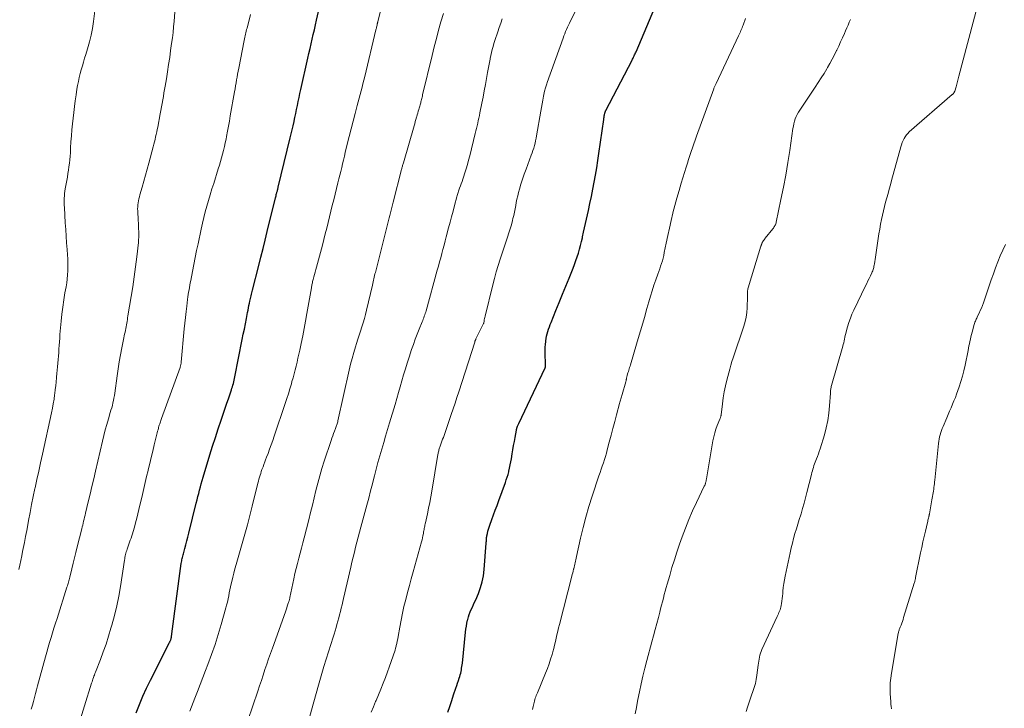
# Model space of a CAD drawing. Units: feet. Extents: x 1930000 to 1935040, y 540000 to 545000.
# Drawn here: x 1931357 to 1931531, y 540289 to 540411 of the extents above; entities that cross this region are included whole.
import ezdxf

# ---------------------------------------------------------------- set-up
doc = ezdxf.new("R2010")
doc.units = ezdxf.units.FT
doc.header["$LTSCALE"] = 100
doc.header["$MEASUREMENT"] = 0
doc.layers.add('CONTOUR INDEX', color=32, linetype='Continuous', lineweight=25)
doc.layers.add('CONTOUR INTERMEDIATE', color=40, linetype='Continuous', lineweight=15)

msp = doc.modelspace()

# ---------------------------------------------------------------- linework, layer by layer
at = {"layer": 'CONTOUR INDEX', "flags": 128}
for points, elevation in [([(1931377.52, 540288.33), (1931378.11, 540289.81), (1931378.72, 540291.27), (1931379.39, 540292.71), (1931380.08, 540294.14), (1931383.43, 540300.77), (1931383.48, 540300.86), (1931383.52, 540300.95), (1931383.56, 540301.04), (1931383.61, 540301.13), (1931383.67, 540301.26), (1931383.68, 540301.29), (1931383.69, 540301.31), (1931383.7, 540301.33), (1931383.71, 540301.35), (1931383.73, 540301.44), (1931383.74, 540301.47), (1931383.74, 540301.49), (1931383.75, 540301.51), (1931383.75, 540301.54), (1931383.79, 540301.76), (1931383.81, 540301.9), (1931383.83, 540302.04), (1931383.85, 540302.18), (1931383.87, 540302.31), (1931385.54, 540314.83), (1931385.58, 540315.05), (1931385.61, 540315.26), (1931385.65, 540315.48), (1931385.7, 540315.69), (1931385.75, 540315.9), (1931385.8, 540316.12), (1931385.85, 540316.33), (1931385.91, 540316.54), (1931386.16, 540317.47), (1931386.34, 540318.14), (1931386.52, 540318.82), (1931386.69, 540319.5), (1931386.86, 540320.18), (1931388.19, 540325.52), (1931388.33, 540326.1), (1931388.48, 540326.67), (1931388.63, 540327.25), (1931388.78, 540327.82), (1931388.93, 540328.4), (1931389.09, 540328.97), (1931389.25, 540329.54), (1931389.42, 540330.11), (1931390.62, 540334.07), (1931391.1, 540335.61), (1931391.58, 540337.15), (1931392.09, 540338.69), (1931392.6, 540340.22), (1931393.15, 540341.83), (1931393.4, 540342.56), (1931393.64, 540343.28), (1931393.89, 540344), (1931394.13, 540344.73), (1931394.43, 540345.6), (1931394.52, 540345.89), (1931394.61, 540346.18), (1931394.69, 540346.47), (1931394.77, 540346.77), (1931394.84, 540347.06), (1931394.91, 540347.36), (1931394.98, 540347.65), (1931395.04, 540347.95), (1931396.35, 540354.53), (1931396.53, 540355.47), (1931396.72, 540356.41), (1931396.9, 540357.34), (1931397.08, 540358.28), (1931397.29, 540359.31), (1931397.37, 540359.73), (1931397.45, 540360.15), (1931397.54, 540360.57), (1931397.63, 540360.99), (1931397.71, 540361.34), (1931397.76, 540361.59), (1931397.82, 540361.83), (1931397.88, 540362.08), (1931397.94, 540362.32), (1931398, 540362.57), (1931398.06, 540362.82), (1931398.12, 540363.06), (1931398.18, 540363.31), (1931399.27, 540367.65), (1931399.65, 540369.16), (1931400.03, 540370.67), (1931400.4, 540372.18), (1931400.77, 540373.69), (1931402.25, 540379.67), (1931402.3, 540379.87), (1931402.35, 540380.06), (1931402.39, 540380.25), (1931402.44, 540380.44), (1931402.48, 540380.58), (1931402.51, 540380.7), (1931402.54, 540380.83), (1931402.57, 540380.95), (1931402.6, 540381.07), (1931402.63, 540381.19), (1931402.66, 540381.32), (1931402.69, 540381.44), (1931402.72, 540381.56), (1931404.85, 540390.3), (1931405.03, 540391.02), (1931405.2, 540391.75), (1931405.36, 540392.48), (1931405.53, 540393.2), (1931405.54, 540393.26), (1931405.69, 540393.96), (1931405.84, 540394.66), (1931405.99, 540395.36), (1931406.13, 540396.06), (1931406.27, 540396.77), (1931406.42, 540397.47), (1931406.57, 540398.17), (1931406.73, 540398.87), (1931407.99, 540404.46), (1931408.18, 540405.31), (1931408.37, 540406.15), (1931408.56, 540406.99), (1931408.75, 540407.83), (1931408.95, 540408.67), (1931409.14, 540409.51), (1931409.33, 540410.35), (1931409.52, 540411.2), (1931410.75, 540416.64)], 1020), ([(1931437.75, 540308.38), (1931438.23, 540309.52), (1931438.6, 540310.54), (1931438.91, 540311.58), (1931439.11, 540312.64), (1931439.25, 540313.72), (1931439.62, 540318.42), (1931439.63, 540318.59), (1931439.64, 540318.75), (1931439.65, 540318.92), (1931439.65, 540319.09), (1931439.66, 540319.25), (1931439.68, 540319.42), (1931439.7, 540319.58), (1931439.74, 540319.74), (1931439.82, 540320.16), (1931439.91, 540320.52), (1931440.01, 540320.89), (1931440.12, 540321.25), (1931440.24, 540321.6), (1931440.6, 540322.59), (1931440.91, 540323.43), (1931441.22, 540324.28), (1931441.53, 540325.12), (1931441.84, 540325.97), (1931443.02, 540329.2), (1931443.18, 540329.67), (1931443.34, 540330.14), (1931443.48, 540330.61), (1931443.61, 540331.09), (1931443.64, 540331.21), (1931443.77, 540331.75), (1931443.89, 540332.29), (1931444, 540332.84), (1931444.1, 540333.39), (1931444.24, 540334.26), (1931444.36, 540334.99), (1931444.48, 540335.72), (1931444.61, 540336.45), (1931444.74, 540337.18), (1931444.97, 540338.48), (1931444.98, 540338.56), (1931445, 540338.64), (1931445.02, 540338.72), (1931445.04, 540338.8), (1931445.06, 540338.88), (1931445.09, 540338.95), (1931445.11, 540339.03), (1931445.14, 540339.11), (1931445.18, 540339.19), (1931445.22, 540339.31), (1931445.28, 540339.43), (1931445.33, 540339.55), (1931445.38, 540339.67), (1931450.06, 540349.55), (1931450.08, 540349.61), (1931450.1, 540349.67), (1931450.12, 540349.72), (1931450.13, 540349.78), (1931450.14, 540349.84), (1931450.15, 540349.9), (1931450.15, 540349.97), (1931450.15, 540350.03), (1931450.08, 540352.18), (1931450.08, 540352.68), (1931450.09, 540353.18), (1931450.12, 540353.67), (1931450.17, 540354.17), (1931450.19, 540354.3), (1931450.25, 540354.73), (1931450.33, 540355.15), (1931450.43, 540355.56), (1931450.55, 540355.98), (1931450.68, 540356.38), (1931450.82, 540356.79), (1931450.97, 540357.19), (1931451.13, 540357.59), (1931451.96, 540359.69), (1931452.54, 540361.13), (1931453.12, 540362.57), (1931453.71, 540364.01), (1931454.3, 540365.45), (1931455.03, 540367.23), (1931455.29, 540367.88), (1931455.53, 540368.54), (1931455.76, 540369.21), (1931455.96, 540369.88), (1931456.15, 540370.55), (1931456.34, 540371.23), (1931456.5, 540371.92), (1931456.66, 540372.6), (1931456.7, 540372.79), (1931456.87, 540373.57), (1931457.04, 540374.35), (1931457.21, 540375.13), (1931457.39, 540375.9), (1931457.73, 540377.42), (1931458.01, 540378.67), (1931458.28, 540379.93), (1931458.53, 540381.2), (1931458.77, 540382.46), (1931459, 540383.73), (1931459.22, 540385), (1931459.41, 540386.28), (1931459.6, 540387.55), (1931460.45, 540393.59), (1931460.48, 540393.8), (1931460.52, 540394.01), (1931460.55, 540394.21), (1931460.59, 540394.42), (1931460.65, 540394.71), (1931460.66, 540394.77), (1931460.68, 540394.83), (1931460.69, 540394.88), (1931460.71, 540394.94), (1931460.74, 540395), (1931460.76, 540395.05), (1931460.79, 540395.11), (1931460.81, 540395.16), (1931465.47, 540404.1), (1931465.56, 540404.29), (1931465.65, 540404.47), (1931465.75, 540404.66), (1931465.84, 540404.85), (1931465.93, 540405.04), (1931466.01, 540405.22), (1931466.1, 540405.41), (1931466.18, 540405.61), (1931470, 540414.58)], 1040), ([(1931432.83, 540288.41), (1931433.15, 540289.45), (1931433.49, 540290.49), (1931433.83, 540291.53), (1931434.24, 540292.71), (1931434.39, 540293.15), (1931434.54, 540293.59), (1931434.68, 540294.03), (1931434.82, 540294.48), (1931434.93, 540294.79), (1931435.01, 540295.08), (1931435.09, 540295.37), (1931435.15, 540295.66), (1931435.21, 540295.95), (1931435.26, 540296.25), (1931435.3, 540296.55), (1931435.34, 540296.84), (1931435.38, 540297.14), (1931435.95, 540302.64), (1931436.02, 540303.18), (1931436.1, 540303.71), (1931436.19, 540304.23), (1931436.3, 540304.76), (1931436.33, 540304.88), (1931436.45, 540305.34), (1931436.59, 540305.79), (1931436.76, 540306.22), (1931436.96, 540306.66), (1931437.17, 540307.08), (1931437.37, 540307.51), (1931437.56, 540307.95), (1931437.75, 540308.38)], 1040)]:
    msp.add_lwpolyline(points, dxfattribs=dict(at, elevation=elevation))
at = {"layer": 'CONTOUR INTERMEDIATE', "flags": 128}
for points, elevation in [([(1931387.06, 540288.64), (1931387.94, 540290.9), (1931388.41, 540292.13), (1931388.89, 540293.36), (1931389.36, 540294.59), (1931389.84, 540295.82), (1931390.25, 540296.88), (1931390.9, 540298.64), (1931391.52, 540300.42), (1931392.09, 540302.22), (1931392.62, 540304.02), (1931393.43, 540306.92), (1931393.57, 540307.45), (1931393.71, 540307.98), (1931393.83, 540308.52), (1931393.94, 540309.06), (1931394.05, 540309.6), (1931394.16, 540310.14), (1931394.28, 540310.67), (1931394.4, 540311.21), (1931394.5, 540311.63), (1931394.67, 540312.38), (1931394.86, 540313.12), (1931395.06, 540313.87), (1931395.26, 540314.61), (1931396.34, 540318.35), (1931396.8, 540320), (1931397.25, 540321.66), (1931397.69, 540323.32), (1931398.11, 540324.99), (1931399.13, 540329.07), (1931399.22, 540329.42), (1931399.31, 540329.76), (1931399.41, 540330.11), (1931399.51, 540330.46), (1931399.62, 540330.8), (1931399.73, 540331.15), (1931399.85, 540331.49), (1931399.97, 540331.83), (1931400.03, 540331.98), (1931400.19, 540332.4), (1931400.34, 540332.82), (1931400.5, 540333.23), (1931400.66, 540333.65), (1931400.92, 540334.34), (1931401.21, 540335.11), (1931401.49, 540335.87), (1931401.76, 540336.64), (1931402.02, 540337.42), (1931403.98, 540343.21), (1931404.27, 540344.07), (1931404.55, 540344.94), (1931404.81, 540345.82), (1931405.06, 540346.7), (1931405.17, 540347.08), (1931405.35, 540347.77), (1931405.54, 540348.46), (1931405.72, 540349.15), (1931405.9, 540349.84), (1931406.07, 540350.54), (1931406.23, 540351.23), (1931406.39, 540351.93), (1931406.54, 540352.63), (1931406.8, 540353.86), (1931407.08, 540355.18), (1931407.34, 540356.5), (1931407.58, 540357.82), (1931407.82, 540359.15), (1931408.6, 540363.7), (1931408.63, 540363.88), (1931408.67, 540364.07), (1931408.71, 540364.26), (1931408.75, 540364.44), (1931408.79, 540364.63), (1931408.83, 540364.81), (1931408.88, 540364.99), (1931408.93, 540365.18), (1931409.07, 540365.66), (1931409.19, 540366.09), (1931409.3, 540366.51), (1931409.42, 540366.94), (1931409.53, 540367.37), (1931410.56, 540371.29), (1931410.82, 540372.29), (1931411.07, 540373.3), (1931411.33, 540374.3), (1931411.58, 540375.31), (1931411.82, 540376.32), (1931412.07, 540377.33), (1931412.32, 540378.34), (1931412.57, 540379.35), (1931413.32, 540382.36), (1931413.48, 540383.03), (1931413.65, 540383.7), (1931413.81, 540384.37), (1931413.98, 540385.04), (1931414.14, 540385.71), (1931414.3, 540386.38), (1931414.46, 540387.05), (1931414.62, 540387.72), (1931414.98, 540389.19), (1931415.31, 540390.56), (1931415.65, 540391.92), (1931416, 540393.29), (1931416.36, 540394.65), (1931416.74, 540396.09), (1931416.91, 540396.73), (1931417.08, 540397.37), (1931417.25, 540398.01), (1931417.42, 540398.65), (1931417.59, 540399.29), (1931417.75, 540399.93), (1931417.91, 540400.58), (1931418.07, 540401.22), (1931420.05, 540409.47), (1931420.09, 540409.64), (1931420.13, 540409.8), (1931420.17, 540409.97), (1931420.21, 540410.13), (1931420.25, 540410.31), (1931420.26, 540410.39), (1931420.28, 540410.47), (1931420.3, 540410.55), (1931420.32, 540410.62), (1931420.34, 540410.7), (1931420.36, 540410.78), (1931420.38, 540410.86), (1931420.4, 540410.94), (1931422.34, 540418.53)], 1024), ([(1931419.24, 540288.44), (1931419.6, 540289.38), (1931419.99, 540290.31), (1931420.07, 540290.5), (1931420.5, 540291.51), (1931420.93, 540292.54), (1931421.34, 540293.57), (1931421.73, 540294.6), (1931422.78, 540297.43), (1931422.9, 540297.76), (1931423.02, 540298.1), (1931423.14, 540298.43), (1931423.25, 540298.76), (1931423.36, 540299.1), (1931423.46, 540299.44), (1931423.55, 540299.78), (1931423.64, 540300.12), (1931423.67, 540300.25), (1931423.76, 540300.65), (1931423.84, 540301.06), (1931423.92, 540301.47), (1931423.99, 540301.88), (1931424.28, 540303.52), (1931424.51, 540304.75), (1931424.75, 540305.98), (1931425.03, 540307.2), (1931425.33, 540308.42), (1931425.34, 540308.44), (1931425.66, 540309.67), (1931425.98, 540310.89), (1931426.32, 540312.11), (1931426.65, 540313.33), (1931428.15, 540318.68), (1931428.24, 540319.04), (1931428.32, 540319.39), (1931428.4, 540319.75), (1931428.47, 540320.11), (1931428.52, 540320.42), (1931428.56, 540320.63), (1931428.59, 540320.83), (1931428.63, 540321.03), (1931428.67, 540321.24), (1931428.71, 540321.44), (1931428.75, 540321.64), (1931428.79, 540321.85), (1931428.84, 540322.05), (1931429.19, 540323.63), (1931429.4, 540324.63), (1931429.6, 540325.63), (1931429.79, 540326.63), (1931429.97, 540327.63), (1931431.06, 540334.13), (1931431.09, 540334.3), (1931431.12, 540334.47), (1931431.16, 540334.64), (1931431.2, 540334.81), (1931431.24, 540334.98), (1931431.29, 540335.14), (1931431.35, 540335.31), (1931431.4, 540335.47), (1931431.53, 540335.82), (1931431.65, 540336.16), (1931431.77, 540336.5), (1931431.89, 540336.84), (1931432.01, 540337.18), (1931433.42, 540341.25), (1931433.76, 540342.26), (1931434.1, 540343.27), (1931434.43, 540344.28), (1931434.76, 540345.29), (1931437.57, 540354.09), (1931437.59, 540354.16), (1931437.62, 540354.23), (1931437.64, 540354.3), (1931437.67, 540354.37), (1931437.7, 540354.44), (1931437.73, 540354.51), (1931437.76, 540354.57), (1931437.79, 540354.64), (1931439.16, 540357.39), (1931439.18, 540357.46), (1931439.24, 540357.86), (1931439.27, 540358.06), (1931439.31, 540358.26), (1931439.35, 540358.46), (1931439.4, 540358.66), (1931440.78, 540364.22), (1931441.08, 540365.38), (1931441.4, 540366.53), (1931441.74, 540367.68), (1931442.11, 540368.81), (1931443.41, 540372.73), (1931443.64, 540373.45), (1931443.86, 540374.18), (1931444.07, 540374.92), (1931444.27, 540375.66), (1931444.35, 540376), (1931444.49, 540376.57), (1931444.62, 540377.14), (1931444.73, 540377.72), (1931444.84, 540378.3), (1931444.94, 540378.88), (1931445.06, 540379.46), (1931445.2, 540380.03), (1931445.35, 540380.6), (1931445.52, 540381.24), (1931445.78, 540382.13), (1931446.06, 540383.01), (1931446.36, 540383.89), (1931446.67, 540384.75), (1931447.61, 540387.23), (1931447.77, 540387.65), (1931447.91, 540388.08), (1931448.04, 540388.51), (1931448.17, 540388.94), (1931448.28, 540389.37), (1931448.38, 540389.81), (1931448.47, 540390.25), (1931448.55, 540390.69), (1931449.28, 540395.04), (1931449.39, 540395.7), (1931449.51, 540396.37), (1931449.64, 540397.03), (1931449.77, 540397.69), (1931449.97, 540398.62), (1931450.01, 540398.81), (1931450.06, 540399), (1931450.11, 540399.19), (1931450.16, 540399.38), (1931450.22, 540399.56), (1931450.28, 540399.75), (1931450.34, 540399.93), (1931450.41, 540400.12), (1931453.25, 540408.03), (1931453.39, 540408.41), (1931453.54, 540408.8), (1931453.7, 540409.18), (1931453.86, 540409.56), (1931454.02, 540409.94), (1931454.19, 540410.31), (1931454.37, 540410.69), (1931454.55, 540411.06), (1931457.58, 540417.1)], 1036), ([(1931485.71, 540288.53), (1931485.95, 540289.33), (1931486.18, 540290.03), (1931486.41, 540290.74), (1931486.66, 540291.43), (1931486.91, 540292.13), (1931487.15, 540292.83), (1931487.35, 540293.54), (1931487.5, 540294.26), (1931487.62, 540294.99), (1931487.84, 540296.78), (1931487.89, 540297.14), (1931487.94, 540297.49), (1931488, 540297.85), (1931488.07, 540298.2), (1931488.15, 540298.55), (1931488.25, 540298.89), (1931488.37, 540299.22), (1931488.51, 540299.55), (1931491.22, 540305.4), (1931491.32, 540305.63), (1931491.43, 540305.87), (1931491.53, 540306.11), (1931491.63, 540306.35), (1931491.72, 540306.59), (1931491.8, 540306.83), (1931491.86, 540307.08), (1931491.91, 540307.34), (1931491.97, 540307.7), (1931492.04, 540308.14), (1931492.1, 540308.58), (1931492.15, 540309.02), (1931492.19, 540309.47), (1931492.23, 540309.92), (1931492.3, 540310.58), (1931492.39, 540311.25), (1931492.5, 540311.91), (1931492.63, 540312.56), (1931493.51, 540316.71), (1931493.7, 540317.57), (1931493.91, 540318.42), (1931494.13, 540319.27), (1931494.37, 540320.11), (1931494.63, 540320.96), (1931494.88, 540321.8), (1931495.14, 540322.64), (1931495.4, 540323.47), (1931495.45, 540323.65), (1931495.73, 540324.58), (1931496, 540325.51), (1931496.26, 540326.45), (1931496.5, 540327.39), (1931497.3, 540330.63), (1931497.38, 540330.94), (1931497.46, 540331.25), (1931497.55, 540331.56), (1931497.63, 540331.87), (1931497.73, 540332.17), (1931497.83, 540332.47), (1931497.94, 540332.77), (1931498.06, 540333.07), (1931498.19, 540333.36), (1931498.37, 540333.8), (1931498.53, 540334.25), (1931498.69, 540334.7), (1931498.83, 540335.15), (1931499.58, 540337.64), (1931499.91, 540338.9), (1931500.18, 540340.17), (1931500.37, 540341.46), (1931500.51, 540342.76), (1931500.66, 540345.05), (1931500.67, 540345.21), (1931500.69, 540345.38), (1931500.7, 540345.54), (1931500.72, 540345.71), (1931500.74, 540345.87), (1931500.77, 540346.04), (1931500.81, 540346.2), (1931500.85, 540346.36), (1931502.84, 540353.34), (1931502.93, 540353.66), (1931503.01, 540353.98), (1931503.09, 540354.3), (1931503.16, 540354.63), (1931503.23, 540354.95), (1931503.3, 540355.27), (1931503.38, 540355.59), (1931503.46, 540355.91), (1931503.71, 540356.81), (1931503.93, 540357.57), (1931504.19, 540358.32), (1931504.48, 540359.05), (1931504.81, 540359.77), (1931506.88, 540364.05), (1931507.1, 540364.5), (1931507.31, 540364.95), (1931507.53, 540365.4), (1931507.74, 540365.85), (1931507.99, 540366.39), (1931508.07, 540366.57), (1931508.15, 540366.76), (1931508.22, 540366.95), (1931508.28, 540367.15), (1931508.33, 540367.35), (1931508.38, 540367.55), (1931508.42, 540367.75), (1931508.45, 540367.95), (1931508.64, 540369.18), (1931508.77, 540370), (1931508.89, 540370.82), (1931509.01, 540371.65), (1931509.14, 540372.47), (1931509.14, 540372.49), (1931509.27, 540373.32), (1931509.41, 540374.15), (1931509.56, 540374.98), (1931509.73, 540375.81), (1931509.9, 540376.59), (1931510.07, 540377.36), (1931510.25, 540378.14), (1931510.45, 540378.9), (1931510.65, 540379.67), (1931510.87, 540380.43), (1931511.08, 540381.2), (1931511.29, 540381.96), (1931511.5, 540382.73), (1931513.15, 540388.73), (1931513.26, 540389.1), (1931513.39, 540389.47), (1931513.54, 540389.83), (1931513.71, 540390.18), (1931513.9, 540390.52), (1931514.12, 540390.83), (1931514.37, 540391.12), (1931514.65, 540391.39), (1931522.25, 540397.99), (1931522.29, 540398.03), (1931522.34, 540398.07), (1931522.38, 540398.1), (1931522.42, 540398.14), (1931522.46, 540398.18), (1931522.5, 540398.22), (1931522.54, 540398.26), (1931522.57, 540398.31), (1931522.59, 540398.34), (1931522.63, 540398.4), (1931522.66, 540398.47), (1931522.69, 540398.54), (1931522.71, 540398.61), (1931522.93, 540399.4), (1931523.06, 540399.87), (1931523.18, 540400.34), (1931523.31, 540400.81), (1931523.43, 540401.28), (1931526.72, 540413.73)], 1052), ([(1931356.74, 540313.73), (1931356.91, 540314.54), (1931357.07, 540315.35), (1931357.24, 540316.15), (1931357.4, 540316.96), (1931357.51, 540317.46), (1931357.72, 540318.52), (1931357.93, 540319.58), (1931358.13, 540320.64), (1931358.33, 540321.7), (1931358.46, 540322.43), (1931358.72, 540323.86), (1931358.99, 540325.29), (1931359.28, 540326.71), (1931359.58, 540328.13), (1931359.61, 540328.25), (1931359.93, 540329.74), (1931360.25, 540331.22), (1931360.57, 540332.7), (1931360.9, 540334.18), (1931362.53, 540341.57), (1931362.7, 540342.36), (1931362.84, 540343.15), (1931362.97, 540343.95), (1931363.08, 540344.75), (1931363.1, 540344.98), (1931363.18, 540345.67), (1931363.26, 540346.35), (1931363.33, 540347.04), (1931363.39, 540347.73), (1931363.4, 540347.86), (1931363.45, 540348.49), (1931363.51, 540349.11), (1931363.57, 540349.73), (1931363.64, 540350.35), (1931363.7, 540350.98), (1931363.75, 540351.6), (1931363.8, 540352.22), (1931363.83, 540352.85), (1931363.84, 540352.88), (1931363.87, 540353.51), (1931363.92, 540354.15), (1931363.97, 540354.79), (1931364.02, 540355.42), (1931364.24, 540357.81), (1931364.37, 540359.06), (1931364.53, 540360.31), (1931364.71, 540361.56), (1931364.91, 540362.8), (1931365.1, 540363.87), (1931365.21, 540364.58), (1931365.3, 540365.28), (1931365.37, 540366), (1931365.41, 540366.71), (1931365.43, 540367.42), (1931365.43, 540368.14), (1931365.41, 540368.85), (1931365.36, 540369.56), (1931365.29, 540370.51), (1931365.2, 540371.69), (1931365.12, 540372.88), (1931365.04, 540374.06), (1931364.97, 540375.25), (1931364.81, 540377.94), (1931364.79, 540378.36), (1931364.78, 540378.78), (1931364.78, 540379.2), (1931364.79, 540379.62), (1931364.81, 540380.04), (1931364.85, 540380.46), (1931364.9, 540380.87), (1931364.97, 540381.29), (1931365.22, 540382.74), (1931365.33, 540383.36), (1931365.43, 540383.97), (1931365.52, 540384.58), (1931365.61, 540385.2), (1931365.69, 540385.81), (1931365.76, 540386.43), (1931365.81, 540387.05), (1931365.86, 540387.66), (1931365.9, 540388.56), (1931365.97, 540389.63), (1931366.05, 540390.7), (1931366.14, 540391.76), (1931366.24, 540392.83), (1931366.46, 540394.82), (1931366.58, 540395.86), (1931366.71, 540396.9), (1931366.87, 540397.93), (1931367.03, 540398.96), (1931367.14, 540399.62), (1931367.28, 540400.32), (1931367.42, 540401.02), (1931367.6, 540401.71), (1931367.79, 540402.39), (1931367.99, 540403.08), (1931368.19, 540403.76), (1931368.4, 540404.44), (1931368.61, 540405.12), (1931368.92, 540406.13), (1931369.25, 540407.33), (1931369.55, 540408.53), (1931369.78, 540409.75), (1931369.97, 540410.97), (1931370.21, 540412.85)], 1008), ([(1931358.93, 540288.97), (1931359.04, 540289.33), (1931359.14, 540289.7), (1931359.31, 540290.35), (1931359.5, 540291.04), (1931359.68, 540291.73), (1931359.87, 540292.42), (1931360.06, 540293.11), (1931361.46, 540298.24), (1931361.7, 540299.1), (1931361.94, 540299.96), (1931362.19, 540300.81), (1931362.44, 540301.66), (1931362.7, 540302.51), (1931362.96, 540303.36), (1931363.23, 540304.21), (1931363.5, 540305.06), (1931365.26, 540310.64), (1931365.33, 540310.86), (1931365.4, 540311.07), (1931365.46, 540311.29), (1931365.52, 540311.51), (1931365.59, 540311.72), (1931365.65, 540311.94), (1931365.7, 540312.16), (1931365.76, 540312.38), (1931366.13, 540313.88), (1931366.37, 540314.85), (1931366.62, 540315.82), (1931366.86, 540316.79), (1931367.1, 540317.76), (1931367.88, 540320.95), (1931367.97, 540321.3), (1931368.05, 540321.64), (1931368.14, 540321.99), (1931368.22, 540322.33), (1931368.31, 540322.68), (1931368.39, 540323.02), (1931368.48, 540323.37), (1931368.56, 540323.72), (1931369.04, 540325.75), (1931369.36, 540327.12), (1931369.68, 540328.49), (1931370, 540329.85), (1931370.32, 540331.22), (1931371.55, 540336.5), (1931371.79, 540337.5), (1931372.05, 540338.5), (1931372.32, 540339.49), (1931372.61, 540340.48), (1931372.95, 540341.6), (1931373.07, 540342.02), (1931373.19, 540342.45), (1931373.31, 540342.87), (1931373.41, 540343.3), (1931373.51, 540343.73), (1931373.6, 540344.16), (1931373.67, 540344.59), (1931373.74, 540345.03), (1931374.15, 540348.11), (1931374.33, 540349.35), (1931374.52, 540350.59), (1931374.74, 540351.82), (1931374.98, 540353.05), (1931375.36, 540354.86), (1931375.43, 540355.18), (1931375.49, 540355.51), (1931375.56, 540355.83), (1931375.63, 540356.16), (1931375.63, 540356.17), (1931375.7, 540356.49), (1931375.76, 540356.81), (1931375.82, 540357.13), (1931375.87, 540357.45), (1931375.92, 540357.77), (1931375.97, 540358.09), (1931376.02, 540358.41), (1931376.08, 540358.73), (1931376.65, 540362.15), (1931376.93, 540363.9), (1931377.19, 540365.66), (1931377.42, 540367.42), (1931377.63, 540369.19), (1931377.92, 540371.73), (1931377.96, 540372.23), (1931377.99, 540372.72), (1931378, 540373.21), (1931377.99, 540373.7), (1931377.97, 540374.2), (1931377.95, 540374.69), (1931377.92, 540375.19), (1931377.9, 540375.68), (1931377.81, 540377.37), (1931377.8, 540377.72), (1931377.81, 540378.08), (1931377.84, 540378.43), (1931377.89, 540378.79), (1931377.96, 540379.14), (1931378.03, 540379.49), (1931378.12, 540379.84), (1931378.21, 540380.19), (1931378.62, 540381.6), (1931378.92, 540382.66), (1931379.21, 540383.71), (1931379.5, 540384.77), (1931379.78, 540385.83), (1931380.55, 540388.75), (1931380.66, 540389.18), (1931380.77, 540389.62), (1931380.88, 540390.05), (1931380.99, 540390.49), (1931381.09, 540390.92), (1931381.18, 540391.36), (1931381.28, 540391.8), (1931381.36, 540392.24), (1931381.82, 540394.58), (1931381.93, 540395.2), (1931382.05, 540395.81), (1931382.16, 540396.43), (1931382.26, 540397.05), (1931382.36, 540397.67), (1931382.47, 540398.29), (1931382.57, 540398.91), (1931382.67, 540399.52), (1931382.89, 540400.8), (1931383.09, 540402.05), (1931383.29, 540403.31), (1931383.48, 540404.57), (1931383.65, 540405.83), (1931383.82, 540407.07), (1931383.95, 540408.05), (1931384.07, 540409.04), (1931384.17, 540410.02), (1931384.26, 540411.01), (1931384.4, 540412.6)], 1012), ([(1931367.16, 540285.52), (1931369.63, 540293.6), (1931369.71, 540293.84), (1931369.79, 540294.08), (1931369.87, 540294.32), (1931369.95, 540294.56), (1931370.03, 540294.8), (1931370.12, 540295.03), (1931370.21, 540295.27), (1931370.3, 540295.51), (1931371.19, 540297.77), (1931371.71, 540299.14), (1931372.2, 540300.52), (1931372.65, 540301.92), (1931373.07, 540303.32), (1931373.23, 540303.88), (1931373.69, 540305.58), (1931374.1, 540307.28), (1931374.44, 540309), (1931374.74, 540310.73), (1931375.46, 540315.4), (1931375.5, 540315.65), (1931375.55, 540315.9), (1931375.6, 540316.15), (1931375.66, 540316.4), (1931375.72, 540316.65), (1931375.79, 540316.89), (1931375.86, 540317.14), (1931375.94, 540317.38), (1931376.5, 540318.93), (1931376.63, 540319.31), (1931376.76, 540319.7), (1931376.88, 540320.08), (1931376.99, 540320.47), (1931377.22, 540321.26), (1931377.43, 540322.04), (1931377.64, 540322.83), (1931377.84, 540323.62), (1931378.03, 540324.41), (1931378.63, 540327.05), (1931378.88, 540328.11), (1931379.13, 540329.18), (1931379.38, 540330.25), (1931379.64, 540331.32), (1931379.66, 540331.41), (1931379.93, 540332.53), (1931380.2, 540333.64), (1931380.47, 540334.76), (1931380.74, 540335.87), (1931381.2, 540337.73), (1931381.26, 540338.01), (1931381.33, 540338.28), (1931381.41, 540338.55), (1931381.48, 540338.83), (1931381.52, 540338.96), (1931381.58, 540339.17), (1931381.64, 540339.37), (1931381.71, 540339.57), (1931381.77, 540339.77), (1931381.84, 540339.97), (1931381.91, 540340.17), (1931381.98, 540340.36), (1931382.05, 540340.56), (1931385.31, 540349.58), (1931385.35, 540349.7), (1931385.39, 540349.81), (1931385.42, 540349.93), (1931385.45, 540350.05), (1931385.47, 540350.17), (1931385.49, 540350.29), (1931385.51, 540350.41), (1931385.52, 540350.53), (1931386.07, 540356.46), (1931386.17, 540357.47), (1931386.28, 540358.48), (1931386.39, 540359.49), (1931386.51, 540360.49), (1931386.66, 540361.66), (1931386.71, 540362.09), (1931386.77, 540362.51), (1931386.84, 540362.93), (1931386.91, 540363.35), (1931386.98, 540363.77), (1931387.06, 540364.19), (1931387.14, 540364.61), (1931387.22, 540365.02), (1931387.52, 540366.64), (1931387.76, 540367.87), (1931388.01, 540369.09), (1931388.26, 540370.31), (1931388.51, 540371.54), (1931389.06, 540374.13), (1931389.29, 540375.16), (1931389.53, 540376.18), (1931389.79, 540377.2), (1931390.07, 540378.22), (1931390.36, 540379.23), (1931390.65, 540380.24), (1931390.96, 540381.25), (1931391.28, 540382.25), (1931392.09, 540384.8), (1931392.29, 540385.45), (1931392.49, 540386.11), (1931392.68, 540386.77), (1931392.86, 540387.43), (1931393.03, 540388.1), (1931393.19, 540388.76), (1931393.33, 540389.43), (1931393.47, 540390.11), (1931393.56, 540390.57), (1931393.74, 540391.48), (1931393.91, 540392.38), (1931394.07, 540393.29), (1931394.23, 540394.2), (1931394.98, 540398.5), (1931395.07, 540399.02), (1931395.16, 540399.54), (1931395.25, 540400.06), (1931395.34, 540400.59), (1931395.43, 540401.11), (1931395.53, 540401.63), (1931395.62, 540402.15), (1931395.72, 540402.67), (1931396.68, 540407.61), (1931396.73, 540407.89), (1931396.79, 540408.16), (1931396.85, 540408.43), (1931396.92, 540408.71), (1931396.99, 540408.98), (1931397.06, 540409.25), (1931397.13, 540409.52), (1931397.2, 540409.8), (1931397.82, 540412.18)], 1016), ([(1931397.35, 540286.97), (1931399.1, 540292.15), (1931399.42, 540293.11), (1931399.74, 540294.07), (1931400.06, 540295.03), (1931400.38, 540295.99), (1931400.7, 540296.95), (1931401.03, 540297.91), (1931401.36, 540298.86), (1931401.7, 540299.82), (1931403.99, 540306.26), (1931404.11, 540306.59), (1931404.23, 540306.92), (1931404.34, 540307.25), (1931404.46, 540307.59), (1931404.63, 540308.09), (1931404.65, 540308.17), (1931404.68, 540308.26), (1931404.71, 540308.34), (1931404.73, 540308.43), (1931404.75, 540308.51), (1931404.77, 540308.6), (1931404.79, 540308.69), (1931404.81, 540308.78), (1931405.5, 540312.1), (1931405.7, 540313.02), (1931405.91, 540313.93), (1931406.14, 540314.83), (1931406.37, 540315.74), (1931406.62, 540316.64), (1931406.85, 540317.55), (1931407.09, 540318.45), (1931407.33, 540319.36), (1931408.16, 540322.58), (1931408.48, 540323.88), (1931408.81, 540325.18), (1931409.12, 540326.49), (1931409.42, 540327.79), (1931409.74, 540329.09), (1931410.08, 540330.39), (1931410.47, 540331.67), (1931410.88, 540332.95), (1931412.12, 540336.61), (1931412.26, 540337.03), (1931412.41, 540337.44), (1931412.56, 540337.86), (1931412.72, 540338.27), (1931412.91, 540338.76), (1931412.97, 540338.93), (1931413.03, 540339.1), (1931413.09, 540339.27), (1931413.14, 540339.44), (1931413.19, 540339.61), (1931413.23, 540339.78), (1931413.27, 540339.95), (1931413.31, 540340.13), (1931415.32, 540349.12), (1931415.57, 540350.16), (1931415.83, 540351.2), (1931416.12, 540352.24), (1931416.43, 540353.26), (1931416.61, 540353.84), (1931416.85, 540354.58), (1931417.08, 540355.31), (1931417.32, 540356.05), (1931417.55, 540356.78), (1931417.78, 540357.52), (1931418, 540358.26), (1931418.2, 540359), (1931418.38, 540359.75), (1931419.43, 540364.21), (1931419.49, 540364.49), (1931419.56, 540364.77), (1931419.62, 540365.05), (1931419.69, 540365.33), (1931419.75, 540365.61), (1931419.82, 540365.89), (1931419.89, 540366.17), (1931419.96, 540366.45), (1931422.18, 540375.17), (1931422.29, 540375.64), (1931422.41, 540376.11), (1931422.53, 540376.57), (1931422.65, 540377.04), (1931422.77, 540377.51), (1931422.88, 540377.98), (1931423, 540378.44), (1931423.12, 540378.91), (1931424.58, 540384.68), (1931424.62, 540384.83), (1931424.66, 540384.99), (1931424.7, 540385.14), (1931424.74, 540385.29), (1931424.79, 540385.44), (1931424.83, 540385.59), (1931424.87, 540385.74), (1931424.92, 540385.89), (1931426.82, 540392.45), (1931426.93, 540392.83), (1931427.04, 540393.21), (1931427.15, 540393.59), (1931427.26, 540393.97), (1931427.3, 540394.12), (1931427.39, 540394.43), (1931427.48, 540394.73), (1931427.57, 540395.04), (1931427.66, 540395.35), (1931427.73, 540395.59), (1931427.78, 540395.78), (1931427.84, 540395.96), (1931427.89, 540396.15), (1931427.94, 540396.34), (1931427.99, 540396.53), (1931428.04, 540396.72), (1931428.09, 540396.91), (1931428.13, 540397.1), (1931428.14, 540397.13), (1931428.19, 540397.33), (1931428.24, 540397.54), (1931428.29, 540397.74), (1931428.34, 540397.95), (1931430.03, 540404.94), (1931430.4, 540406.44), (1931430.79, 540407.93), (1931431.18, 540409.42), (1931431.59, 540410.92), (1931432.01, 540412.4)], 1028), ([(1931407.51, 540284.77), (1931409.85, 540293.22), (1931409.97, 540293.64), (1931410.09, 540294.05), (1931410.21, 540294.46), (1931410.33, 540294.87), (1931410.45, 540295.29), (1931410.58, 540295.7), (1931410.7, 540296.11), (1931410.83, 540296.52), (1931412.46, 540301.72), (1931412.63, 540302.29), (1931412.81, 540302.86), (1931412.98, 540303.43), (1931413.15, 540304), (1931413.32, 540304.58), (1931413.47, 540305.15), (1931413.62, 540305.73), (1931413.77, 540306.31), (1931413.91, 540306.89), (1931414.05, 540307.47), (1931414.18, 540308.05), (1931414.32, 540308.63), (1931415.58, 540314.14), (1931415.79, 540315.03), (1931416.01, 540315.92), (1931416.23, 540316.81), (1931416.46, 540317.7), (1931416.69, 540318.58), (1931416.93, 540319.47), (1931417.16, 540320.36), (1931417.4, 540321.24), (1931418.45, 540325.17), (1931418.79, 540326.42), (1931419.12, 540327.68), (1931419.44, 540328.94), (1931419.76, 540330.2), (1931419.79, 540330.34), (1931420.1, 540331.53), (1931420.41, 540332.72), (1931420.74, 540333.9), (1931421.08, 540335.07), (1931421.43, 540336.25), (1931421.78, 540337.43), (1931422.13, 540338.6), (1931422.48, 540339.78), (1931423.44, 540343.02), (1931423.75, 540344.07), (1931424.06, 540345.12), (1931424.36, 540346.17), (1931424.65, 540347.23), (1931424.96, 540348.28), (1931425.27, 540349.33), (1931425.6, 540350.37), (1931425.94, 540351.42), (1931426.39, 540352.77), (1931426.71, 540353.68), (1931427.03, 540354.58), (1931427.38, 540355.48), (1931427.73, 540356.38), (1931428.26, 540357.67), (1931428.36, 540357.92), (1931428.45, 540358.16), (1931428.54, 540358.41), (1931428.63, 540358.66), (1931428.72, 540358.91), (1931428.8, 540359.16), (1931428.88, 540359.41), (1931428.95, 540359.66), (1931430.93, 540366.83), (1931431.13, 540367.57), (1931431.34, 540368.31), (1931431.54, 540369.06), (1931431.74, 540369.8), (1931431.94, 540370.54), (1931432.14, 540371.29), (1931432.34, 540372.03), (1931432.54, 540372.78), (1931432.95, 540374.37), (1931433.21, 540375.35), (1931433.47, 540376.33), (1931433.73, 540377.32), (1931433.98, 540378.3), (1931434.39, 540379.88), (1931434.45, 540380.08), (1931434.5, 540380.27), (1931434.56, 540380.46), (1931434.62, 540380.65), (1931434.68, 540380.84), (1931434.75, 540381.03), (1931434.82, 540381.22), (1931434.89, 540381.41), (1931435.05, 540381.8), (1931435.2, 540382.19), (1931435.34, 540382.58), (1931435.47, 540382.97), (1931435.6, 540383.37), (1931435.83, 540384.09), (1931436.07, 540384.84), (1931436.29, 540385.6), (1931436.5, 540386.37), (1931436.7, 540387.13), (1931437.67, 540391.1), (1931437.78, 540391.56), (1931437.89, 540392.01), (1931438, 540392.47), (1931438.1, 540392.93), (1931438.21, 540393.38), (1931438.31, 540393.84), (1931438.4, 540394.3), (1931438.5, 540394.76), (1931438.85, 540396.46), (1931439.07, 540397.56), (1931439.28, 540398.67), (1931439.48, 540399.77), (1931439.68, 540400.88), (1931439.85, 540401.89), (1931439.96, 540402.49), (1931440.07, 540403.09), (1931440.18, 540403.69), (1931440.3, 540404.29), (1931440.32, 540404.41), (1931440.44, 540404.95), (1931440.56, 540405.48), (1931440.69, 540406.01), (1931440.84, 540406.53), (1931440.99, 540407.06), (1931441.15, 540407.58), (1931441.31, 540408.1), (1931441.48, 540408.62), (1931441.65, 540409.12), (1931441.91, 540409.89), (1931442.18, 540410.66), (1931442.44, 540411.43)], 1032), ([(1931447.85, 540288.93), (1931447.95, 540289.43), (1931448.05, 540289.92), (1931448.11, 540290.17), (1931448.17, 540290.41), (1931448.24, 540290.66), (1931448.32, 540290.9), (1931448.41, 540291.13), (1931448.5, 540291.37), (1931448.59, 540291.61), (1931448.69, 540291.84), (1931450.14, 540295.36), (1931450.46, 540296.17), (1931450.76, 540296.99), (1931451.04, 540297.82), (1931451.29, 540298.66), (1931451.42, 540299.14), (1931451.59, 540299.74), (1931451.75, 540300.35), (1931451.89, 540300.96), (1931452.03, 540301.57), (1931452.16, 540302.18), (1931452.3, 540302.79), (1931452.45, 540303.4), (1931452.6, 540304.01), (1931454.78, 540312.56), (1931454.87, 540312.87), (1931454.95, 540313.17), (1931455.03, 540313.48), (1931455.12, 540313.79), (1931455.14, 540313.87), (1931455.21, 540314.14), (1931455.28, 540314.41), (1931455.35, 540314.67), (1931455.41, 540314.94), (1931455.47, 540315.21), (1931455.53, 540315.48), (1931455.59, 540315.75), (1931455.65, 540316.03), (1931456.35, 540319.29), (1931456.79, 540321.18), (1931457.27, 540323.06), (1931457.82, 540324.92), (1931458.41, 540326.78), (1931459.61, 540330.37), (1931459.81, 540330.95), (1931460, 540331.52), (1931460.19, 540332.1), (1931460.39, 540332.67), (1931460.58, 540333.25), (1931460.76, 540333.82), (1931460.92, 540334.41), (1931461.08, 540334.99), (1931461.44, 540336.34), (1931461.76, 540337.56), (1931462.08, 540338.77), (1931462.4, 540339.98), (1931462.72, 540341.19), (1931463.26, 540343.22), (1931463.32, 540343.42), (1931463.37, 540343.62), (1931463.43, 540343.81), (1931463.49, 540344.01), (1931463.55, 540344.2), (1931463.61, 540344.4), (1931463.67, 540344.59), (1931463.72, 540344.79), (1931464.37, 540347.03), (1931464.39, 540347.11), (1931464.41, 540347.19), (1931464.43, 540347.28), (1931464.44, 540347.36), (1931464.46, 540347.45), (1931464.47, 540347.53), (1931464.49, 540347.62), (1931464.51, 540347.7), (1931464.63, 540348.19), (1931464.68, 540348.43), (1931464.75, 540348.66), (1931464.82, 540348.9), (1931464.89, 540349.13), (1931464.97, 540349.36), (1931465.05, 540349.59), (1931465.12, 540349.82), (1931465.19, 540350.06), (1931466.29, 540353.73), (1931466.75, 540355.3), (1931467.21, 540356.88), (1931467.66, 540358.46), (1931468.11, 540360.04), (1931468.43, 540361.22), (1931468.72, 540362.21), (1931469.02, 540363.19), (1931469.35, 540364.17), (1931469.69, 540365.14), (1931470.06, 540366.13), (1931470.23, 540366.6), (1931470.39, 540367.07), (1931470.55, 540367.55), (1931470.71, 540368.03), (1931470.85, 540368.51), (1931470.98, 540368.99), (1931471.1, 540369.48), (1931471.2, 540369.97), (1931471.53, 540371.66), (1931471.8, 540372.99), (1931472.09, 540374.32), (1931472.4, 540375.65), (1931472.72, 540376.97), (1931472.73, 540377), (1931473.07, 540378.33), (1931473.43, 540379.65), (1931473.81, 540380.98), (1931474.21, 540382.29), (1931475.08, 540385.12), (1931475.29, 540385.81), (1931475.51, 540386.5), (1931475.73, 540387.19), (1931475.96, 540387.88), (1931476.18, 540388.57), (1931476.42, 540389.25), (1931476.66, 540389.94), (1931476.9, 540390.62), (1931479.96, 540399), (1931480.01, 540399.12), (1931480.05, 540399.24), (1931480.1, 540399.36), (1931480.15, 540399.48), (1931480.2, 540399.6), (1931480.26, 540399.72), (1931480.31, 540399.83), (1931480.37, 540399.95), (1931484.37, 540408.41), (1931484.48, 540408.64), (1931484.58, 540408.87), (1931484.69, 540409.11), (1931484.79, 540409.35), (1931484.89, 540409.58), (1931484.99, 540409.82), (1931485.08, 540410.06), (1931485.17, 540410.3), (1931485.6, 540411.52)], 1044), ([(1931466.05, 540288.15), (1931466.25, 540289.28), (1931466.46, 540290.41), (1931466.68, 540291.54), (1931466.79, 540292.07), (1931467.09, 540293.46), (1931467.4, 540294.84), (1931467.74, 540296.22), (1931468.1, 540297.59), (1931469, 540300.91), (1931469.29, 540301.99), (1931469.58, 540303.08), (1931469.87, 540304.16), (1931470.15, 540305.25), (1931470.39, 540306.18), (1931470.55, 540306.8), (1931470.72, 540307.42), (1931470.87, 540308.04), (1931471.03, 540308.67), (1931471.19, 540309.29), (1931471.36, 540309.91), (1931471.53, 540310.53), (1931471.7, 540311.14), (1931472.15, 540312.7), (1931472.56, 540314.09), (1931472.99, 540315.48), (1931473.44, 540316.85), (1931473.91, 540318.23), (1931474.37, 540319.52), (1931474.95, 540321.08), (1931475.56, 540322.63), (1931476.22, 540324.15), (1931476.92, 540325.66), (1931478.29, 540328.51), (1931478.33, 540328.58), (1931478.36, 540328.66), (1931478.39, 540328.73), (1931478.42, 540328.81), (1931478.45, 540328.89), (1931478.48, 540328.97), (1931478.5, 540329.05), (1931478.53, 540329.13), (1931478.55, 540329.23), (1931478.58, 540329.32), (1931478.6, 540329.41), (1931478.62, 540329.49), (1931478.64, 540329.59), (1931478.65, 540329.68), (1931478.67, 540329.77), (1931478.69, 540329.86), (1931479.82, 540336.6), (1931479.96, 540337.3), (1931480.13, 540337.98), (1931480.34, 540338.65), (1931480.59, 540339.31), (1931481.05, 540340.44), (1931481.08, 540340.53), (1931481.12, 540340.62), (1931481.15, 540340.71), (1931481.19, 540340.8), (1931481.22, 540340.9), (1931481.24, 540340.99), (1931481.26, 540341.09), (1931481.28, 540341.18), (1931481.51, 540343.13), (1931481.66, 540344.19), (1931481.83, 540345.25), (1931482.05, 540346.31), (1931482.3, 540347.35), (1931482.63, 540348.65), (1931482.8, 540349.31), (1931482.99, 540349.98), (1931483.2, 540350.63), (1931483.41, 540351.29), (1931485.33, 540356.93), (1931485.56, 540357.72), (1931485.73, 540358.52), (1931485.84, 540359.33), (1931485.9, 540360.15), (1931485.92, 540360.95), (1931485.93, 540361.38), (1931485.94, 540361.81), (1931485.95, 540362.23), (1931485.95, 540362.66), (1931485.98, 540363.09), (1931486.03, 540363.51), (1931486.12, 540363.92), (1931486.23, 540364.33), (1931488.33, 540371.08), (1931488.36, 540371.17), (1931488.39, 540371.27), (1931488.43, 540371.36), (1931488.46, 540371.46), (1931488.5, 540371.55), (1931488.54, 540371.64), (1931488.58, 540371.73), (1931488.63, 540371.81), (1931488.7, 540371.95), (1931488.8, 540372.1), (1931488.89, 540372.25), (1931489, 540372.39), (1931489.11, 540372.53), (1931490.45, 540374.18), (1931490.56, 540374.32), (1931490.65, 540374.46), (1931490.74, 540374.6), (1931490.82, 540374.75), (1931490.89, 540374.91), (1931490.96, 540375.07), (1931491.01, 540375.23), (1931491.05, 540375.39), (1931491.89, 540379.39), (1931492.32, 540381.56), (1931492.73, 540383.73), (1931493.1, 540385.92), (1931493.44, 540388.1), (1931494, 540391.97), (1931494.08, 540392.4), (1931494.17, 540392.83), (1931494.29, 540393.26), (1931494.43, 540393.68), (1931494.59, 540394.09), (1931494.77, 540394.49), (1931494.99, 540394.87), (1931495.22, 540395.25), (1931497.96, 540399.31), (1931498.49, 540400.12), (1931499.02, 540400.94), (1931499.53, 540401.76), (1931500.03, 540402.59), (1931500.15, 540402.8), (1931500.58, 540403.54), (1931500.99, 540404.28), (1931501.37, 540405.04), (1931501.74, 540405.81), (1931501.77, 540405.87), (1931502.12, 540406.61), (1931502.46, 540407.35), (1931502.79, 540408.09), (1931503.13, 540408.84), (1931503.35, 540409.33), (1931503.57, 540409.83), (1931503.78, 540410.33), (1931503.99, 540410.84), (1931504.2, 540411.34)], 1048), ([(1931511.47, 540289.03), (1931511.43, 540289.49), (1931511.4, 540289.82), (1931511.38, 540290.15), (1931511.36, 540290.49), (1931511.34, 540290.82), (1931511.27, 540291.9), (1931511.25, 540292.77), (1931511.27, 540293.64), (1931511.35, 540294.5), (1931511.47, 540295.36), (1931512.68, 540302.41), (1931512.71, 540302.55), (1931512.74, 540302.69), (1931512.78, 540302.83), (1931512.82, 540302.97), (1931512.87, 540303.1), (1931512.92, 540303.24), (1931512.97, 540303.37), (1931513.02, 540303.51), (1931513.18, 540303.89), (1931513.3, 540304.22), (1931513.42, 540304.55), (1931513.54, 540304.88), (1931513.64, 540305.21), (1931515.53, 540311.34), (1931515.56, 540311.46), (1931515.6, 540311.59), (1931515.63, 540311.71), (1931515.66, 540311.84), (1931515.69, 540311.97), (1931515.72, 540312.09), (1931515.74, 540312.22), (1931515.77, 540312.35), (1931516.66, 540316.7), (1931516.87, 540317.66), (1931517.07, 540318.63), (1931517.29, 540319.6), (1931517.51, 540320.56), (1931517.87, 540322.1), (1931517.91, 540322.29), (1931517.96, 540322.48), (1931518, 540322.67), (1931518.05, 540322.86), (1931518.11, 540323.12), (1931518.13, 540323.18), (1931518.14, 540323.24), (1931518.16, 540323.31), (1931518.17, 540323.37), (1931518.18, 540323.43), (1931518.19, 540323.5), (1931518.21, 540323.56), (1931518.22, 540323.62), (1931518.57, 540325.78), (1931518.63, 540326.1), (1931518.68, 540326.41), (1931518.74, 540326.72), (1931518.8, 540327.04), (1931518.86, 540327.35), (1931518.92, 540327.66), (1931518.97, 540327.98), (1931519.01, 540328.29), (1931519.05, 540328.63), (1931519.09, 540328.95), (1931519.13, 540329.28), (1931519.16, 540329.6), (1931519.84, 540336.11), (1931519.89, 540336.5), (1931519.95, 540336.89), (1931520.03, 540337.28), (1931520.13, 540337.66), (1931520.24, 540338.04), (1931520.36, 540338.41), (1931520.5, 540338.78), (1931520.64, 540339.14), (1931521.28, 540340.65), (1931521.54, 540341.25), (1931521.8, 540341.85), (1931522.05, 540342.45), (1931522.31, 540343.05), (1931522.57, 540343.65), (1931522.81, 540344.26), (1931523.04, 540344.87), (1931523.26, 540345.48), (1931523.49, 540346.13), (1931523.8, 540347.08), (1931524.09, 540348.03), (1931524.33, 540349), (1931524.54, 540349.97), (1931525.06, 540352.58), (1931525.14, 540352.99), (1931525.22, 540353.4), (1931525.3, 540353.81), (1931525.39, 540354.22), (1931525.48, 540354.63), (1931525.57, 540355.04), (1931525.67, 540355.45), (1931525.78, 540355.85), (1931526.17, 540357.22), (1931526.22, 540357.41), (1931526.29, 540357.6), (1931526.36, 540357.79), (1931526.43, 540357.98), (1931526.51, 540358.16), (1931526.6, 540358.34), (1931526.68, 540358.53), (1931526.77, 540358.71), (1931527.02, 540359.23), (1931527.23, 540359.68), (1931527.43, 540360.13), (1931527.61, 540360.59), (1931527.78, 540361.05), (1931528.45, 540363), (1931528.81, 540364.07), (1931529.19, 540365.13), (1931529.56, 540366.2), (1931529.94, 540367.26), (1931530.34, 540368.32), (1931530.76, 540369.37), (1931531.22, 540370.4), (1931531.69, 540371.43)], 1056)]:
    msp.add_lwpolyline(points, dxfattribs=dict(at, elevation=elevation))

doc.saveas('drawing.dxf')
